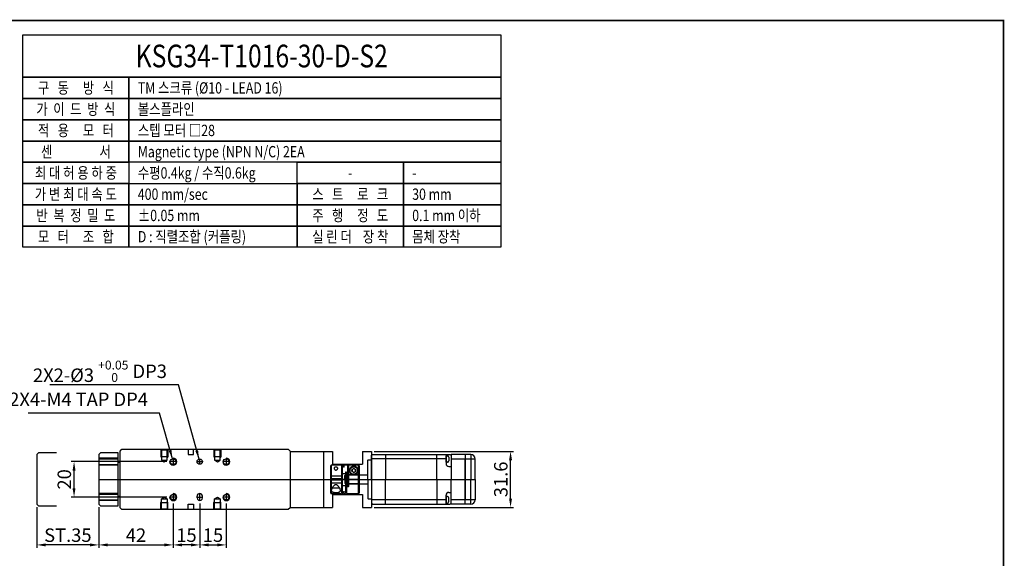
# Model space of a CAD drawing. Units: millimetres. Extents: x 0 to 1840, y 0 to 594.
# Drawn here: x 284 to 840, y 290 to 594 of the extents above; entities that cross this region are included whole.
import ezdxf
from ezdxf.enums import TextEntityAlignment as Align
from ezdxf.lldxf.tags import DXFTag

# ---------------------------------------------------------------- set-up
doc = ezdxf.new("R2010")
doc.units = ezdxf.units.MM
doc.header["$LTSCALE"] = 10
for name, color, linetype in [('1', 1, 'CENTER'), ('2', 2, 'HIDDEN'), ('3', 6, 'PHANTOM'), ('5', 115, 'Continuous'), ('6', 4, 'PHANTOM'), ('CENTER', 1, 'CENTER'), ('THIN', 3, 'Continuous')]:
    doc.layers.add(name, color=color, linetype=linetype)
doc.styles.add('KNLMECA', font='gulim.ttc', dxfattribs={"width": 0.8})
tags = doc.linetypes.add('CENTER', pattern=[2, 1.25, -0.25, 0.25, -0.25]).pattern_tags.tags
tags[10:11] = [DXFTag(74, 4), DXFTag(75, 0), DXFTag(340, '0'), DXFTag(46, 1.0), DXFTag(50, 0.0), DXFTag(44, 0.0), DXFTag(45, 0.0)]
tags[8:9] = [DXFTag(74, 4), DXFTag(75, 0), DXFTag(340, '0'), DXFTag(46, 1.0), DXFTag(50, 0.0), DXFTag(44, 0.0), DXFTag(45, 0.0)]
tags[6:7] = [DXFTag(74, 4), DXFTag(75, 0), DXFTag(340, '0'), DXFTag(46, 1.0), DXFTag(50, 0.0), DXFTag(44, 0.0), DXFTag(45, 0.0)]
tags[4:5] = [DXFTag(74, 4), DXFTag(75, 0), DXFTag(340, '0'), DXFTag(46, 1.0), DXFTag(50, 0.0), DXFTag(44, 0.0), DXFTag(45, 0.0)]
tags = doc.linetypes.add('HIDDEN', pattern=[0.375, 0.25, -0.125]).pattern_tags.tags
tags[6:7] = [DXFTag(74, 4), DXFTag(75, 0), DXFTag(340, '0'), DXFTag(46, 1.0), DXFTag(50, 0.0), DXFTag(44, 0.0), DXFTag(45, 0.0)]
tags[4:5] = [DXFTag(74, 4), DXFTag(75, 0), DXFTag(340, '0'), DXFTag(46, 1.0), DXFTag(50, 0.0), DXFTag(44, 0.0), DXFTag(45, 0.0)]
tags = doc.linetypes.add('PHANTOM', pattern=[2.5, 1.25, -0.25, 0.25, -0.25, 0.25, -0.25]).pattern_tags.tags
tags[14:15] = [DXFTag(74, 4), DXFTag(75, 0), DXFTag(340, '0'), DXFTag(46, 1.0), DXFTag(50, 0.0), DXFTag(44, 0.0), DXFTag(45, 0.0)]
tags[12:13] = [DXFTag(74, 4), DXFTag(75, 0), DXFTag(340, '0'), DXFTag(46, 1.0), DXFTag(50, 0.0), DXFTag(44, 0.0), DXFTag(45, 0.0)]
tags[10:11] = [DXFTag(74, 4), DXFTag(75, 0), DXFTag(340, '0'), DXFTag(46, 1.0), DXFTag(50, 0.0), DXFTag(44, 0.0), DXFTag(45, 0.0)]
tags[8:9] = [DXFTag(74, 4), DXFTag(75, 0), DXFTag(340, '0'), DXFTag(46, 1.0), DXFTag(50, 0.0), DXFTag(44, 0.0), DXFTag(45, 0.0)]
tags[6:7] = [DXFTag(74, 4), DXFTag(75, 0), DXFTag(340, '0'), DXFTag(46, 1.0), DXFTag(50, 0.0), DXFTag(44, 0.0), DXFTag(45, 0.0)]
tags[4:5] = [DXFTag(74, 4), DXFTag(75, 0), DXFTag(340, '0'), DXFTag(46, 1.0), DXFTag(50, 0.0), DXFTag(44, 0.0), DXFTag(45, 0.0)]
doc.dimstyles.new('KNLMECA', dxfattribs={"dimtxt": 3.8, "dimasz": 2.5, "dimexe": 0.8, "dimexo": 0.8, "dimgap": 0.8, "dimtad": 1, "dimdsep": 46, "dimtxsty": 'KNLMECA', "dimcen": 0, "dimclrd": 115, "dimclre": 115, "dimclrt": 115, "dimadec": 3, "dimazin": 2, "dimtfac": 1, "dimtmove": 0, "dimatfit": 3, "dimfxl": 0, "dimtolj": 1, "dimarcsym": 0})

# ---------------------------------------------------------------- blocks, each defined once
blk = doc.blocks.new('A$C119C578D')
for p, q in [((0, 95), (1, 96)), ((0, 1), (0, 95)), ((1, 96), (33, 96)), ((33, 96), (34, 95)), ((34, 95), (34, 1)), ((27.5, 46.5), (26.5, 46.5)), ((27.5, 43.5), (26.5, 43.5)), ((1, 0), (0, 1)), ((33, 0), (34, 1)), ((33, 0), (1, 0))]:
    blk.add_line(p, q)
for centre, radius in [((7, 60), 1.62), ((27, 60), 1.62), ((7, 45), 1.5), ((7, 30), 1.62), ((27, 30), 1.62)]:
    blk.add_circle(centre, radius)
for centre, start, end in [((26.5, 45), 90, 270), ((27.5, 45), 270, 90)]:
    blk.add_arc(centre, 1.5, start, end)
at = {"layer": 'THIN'}
for centre in [(7, 60), (27, 60), (7, 30), (27, 30)]:
    blk.add_arc(centre, 2, 270, 180, dxfattribs=at)
blk = doc.blocks.new('A$CDBE9CEBC')
for p, q in [((15, 27.5), (15.5, 28)), ((15.5, 28), (44.82, 28)), ((22.96, 28), (22.96, 14)), ((44.82, 28), (59.5, 28)), ((52, 14), (52, 28)), ((57.19, 28), (57.19, 22.85)), ((59.5, 28), (60, 27.5)), ((60, 28), (60, 14)), ((68, 28), (60, 28)), ((68, 28), (68, 25.5)), ((71.1, 28), (68, 28)), ((68, 28), (68, 25.5)), ((71.1, 28), (71.1, 25.5)), ((13.2, 25), (13, 24.8)), ((13, 14), (13, 24.8)), ((13.2, 25), (15, 25)), ((15, 14), (15, 27.5)), ((44.82, 25.55), (15, 25.55)), ((57.19, 25.55), (44.82, 25.55)), ((57.19, 23.65), (57.19, 27.35)), ((57.19, 26.62), (57.19, 23.99)), ((68, 25.5), (60, 25.5)), ((68, 25.5), (68, 14)), ((71.1, 25.5), (68, 25.5)), ((68, 14), (68, 25.5)), ((73.6, 25.5), (71.1, 25.5)), ((71.1, 25.5), (71.1, 14)), ((73.6, 14), (73.6, 25.5)), ((58.69, 21.35), (60, 21.35)), ((0, 16.2), (0.3, 16.5)), ((0, 14), (0, 16.2)), ((0, 14), (0, 11.8)), ((0, 11.8), (0.3, 11.5)), ((0.3, 16.5), (13, 16.5)), ((0.3, 16.5), (0.3, 14)), ((0.3, 11.5), (0.3, 14)), ((0.3, 11.5), (13, 11.5)), ((13, 14), (13, 3.2)), ((15, 14), (15, 0.5)), ((22.96, 0), (22.96, 14)), ((52, 14), (52, 0)), ((60, 0), (60, 14)), ((68, 2.5), (68, 14)), ((68, 14), (68, 2.5)), ((71.1, 2.5), (71.1, 14)), ((73.6, 14), (73.6, 2.5)), ((58.69, 6.65), (60, 6.65)), ((13.2, 3), (13, 3.2)), ((13.2, 3), (15, 3)), ((44.82, 2.45), (15, 2.45)), ((15, 0.5), (15.5, 0)), ((15.5, 0), (44.82, 0)), ((57.19, 2.45), (44.82, 2.45)), ((44.82, 0), (59.5, 0)), ((57.19, 0), (57.19, 5.15)), ((57.19, 4.35), (57.19, 0.65)), ((57.19, 1.38), (57.19, 4.01)), ((59.5, 0), (60, 0.5)), ((68, 2.5), (60, 2.5)), ((68, 0), (60, 0)), ((68, 0), (68, 2.5)), ((71.1, 2.5), (68, 2.5)), ((68, 0), (68, 2.5)), ((71.1, 0), (68, 0)), ((73.6, 2.5), (71.1, 2.5)), ((71.1, 0), (71.1, 2.5))]:
    blk.add_line(p, q)
at = {"extrusion": (-1e-16, 1, 0)}
for p, q in [((57.19, 27.35), (57.96, 27.35)), ((57.96, 23.65), (57.19, 23.65)), ((58.65, 26.59), (58.65, 26.57)), ((58.65, 25.74), (58.65, 25.26)), ((58.65, 24.43), (58.65, 24.41)), ((58.65, 24.41), (58.65, 24.43))]:
    blk.add_line(p, q, dxfattribs=at)
at = {"extrusion": (-1e-16, -1, 0)}
for p, q in [((57.96, 4.35), (57.19, 4.35)), ((57.19, 0.65), (57.96, 0.65)), ((58.65, 3.57), (58.65, 3.59)), ((58.65, 3.59), (58.65, 3.57)), ((58.65, 2.26), (58.65, 2.74)), ((58.65, 1.41), (58.65, 1.43))]:
    blk.add_line(p, q, dxfattribs=at)
for centre, radius, start, end in [((71.1, 25.5), 2.5, 0, 90), ((58.69, 22.85), 1.5, 180, 270), ((57.96, 26.72), 0.634, 17.1484, 90), ((57.96, 24.28), 0.634, 270, 342.8516), ((54.02, 25.5), 4.76, 13.3036, 17.1484), ((54.02, 25.5), 4.76, 342.8516, 346.6964), ((58.69, 5.15), 1.5, 90, 180), ((57.96, 3.72), 0.634, 17.1484, 90), ((57.96, 1.28), 0.634, 270, 342.8516), ((54.02, 2.5), 4.76, 13.3036, 17.1484), ((54.02, 2.5), 4.76, 342.8516, 346.6964), ((71.1, 2.5), 2.5, 270, 0)]:
    blk.add_arc(centre, radius, start, end)
for points, knots in [([(58.65, 26.57), (58.66, 26.55), (58.66, 26.54), (58.69, 26.38), (58.72, 26.24), (58.74, 26.1)], [12.3533968, 12.3533968, 12.3533968, 12.3533968, 12.3953268, 12.3953268, 12.7650683, 12.7650683, 12.7650683, 12.7650683]), ([(58.74, 25.75), (58.72, 25.75), (58.69, 25.75), (58.66, 25.75), (58.66, 25.75), (58.65, 25.74)], [13.8531969, 13.8531969, 13.8531969, 13.8531969, 14.2229385, 14.2229385, 14.2648685, 14.2648685, 14.2648685, 14.2648685]), ([(58.65, 25.26), (58.66, 25.25), (58.66, 25.25), (58.69, 25.25), (58.72, 25.25), (58.74, 25.25)], [12.3533968, 12.3533968, 12.3533968, 12.3533968, 12.3953268, 12.3953268, 12.7650683, 12.7650683, 12.7650683, 12.7650683]), ([(58.74, 25.25), (58.72, 25.25), (58.69, 25.25), (58.66, 25.25), (58.66, 25.25), (58.65, 25.26)], [13.8531969, 13.8531969, 13.8531969, 13.8531969, 14.2229385, 14.2229385, 14.2637577, 14.2637577, 14.2637577, 14.2637577]), ([(58.74, 24.9), (58.72, 24.76), (58.69, 24.62), (58.66, 24.46), (58.66, 24.45), (58.65, 24.43)], [13.8531969, 13.8531969, 13.8531969, 13.8531969, 14.2229385, 14.2229385, 14.2648685, 14.2648685, 14.2648685, 14.2648685]), ([(58.74, 3.1), (58.72, 3.24), (58.69, 3.38), (58.66, 3.54), (58.66, 3.55), (58.65, 3.57)], [13.8531969, 13.8531969, 13.8531969, 13.8531969, 14.2229385, 14.2229385, 14.2648685, 14.2648685, 14.2648685, 14.2648685]), ([(58.65, 2.74), (58.66, 2.75), (58.66, 2.75), (58.69, 2.75), (58.72, 2.75), (58.74, 2.75)], [12.3533968, 12.3533968, 12.3533968, 12.3533968, 12.3953268, 12.3953268, 12.7650683, 12.7650683, 12.7650683, 12.7650683]), ([(58.74, 2.75), (58.72, 2.75), (58.69, 2.75), (58.66, 2.75), (58.66, 2.75), (58.65, 2.74)], [13.8531969, 13.8531969, 13.8531969, 13.8531969, 14.2229385, 14.2229385, 14.2637577, 14.2637577, 14.2637577, 14.2637577]), ([(58.74, 2.25), (58.72, 2.25), (58.69, 2.25), (58.66, 2.25), (58.66, 2.25), (58.65, 2.26)], [13.8531969, 13.8531969, 13.8531969, 13.8531969, 14.2229385, 14.2229385, 14.2648685, 14.2648685, 14.2648685, 14.2648685]), ([(58.65, 1.43), (58.66, 1.45), (58.66, 1.46), (58.69, 1.62), (58.72, 1.76), (58.74, 1.9)], [12.3533968, 12.3533968, 12.3533968, 12.3533968, 12.3953268, 12.3953268, 12.7650683, 12.7650683, 12.7650683, 12.7650683])]:
    blk.add_open_spline(points, degree=3, knots=knots)
for points in [[(58.74, 26.1), (58.74, 26.02), (58.75, 25.94), (58.75, 25.86)], [(58.75, 25.86), (58.75, 25.83), (58.74, 25.79), (58.74, 25.75)], [(58.74, 25.25), (58.74, 25.21), (58.75, 25.17), (58.75, 25.14)], [(58.74, 25.25), (58.74, 25.25), (58.74, 25.25), (58.74, 25.25)], [(58.75, 25.14), (58.75, 25.06), (58.74, 24.98), (58.74, 24.9)], [(58.75, 2.86), (58.75, 2.94), (58.74, 3.02), (58.74, 3.1)], [(58.74, 2.75), (58.74, 2.79), (58.75, 2.83), (58.75, 2.86)], [(58.74, 2.75), (58.74, 2.75), (58.74, 2.75), (58.74, 2.75)], [(58.75, 2.14), (58.75, 2.17), (58.74, 2.21), (58.74, 2.25)], [(58.74, 1.9), (58.74, 1.98), (58.75, 2.06), (58.75, 2.14)]]:
    blk.add_open_spline(points, degree=3)
at = {"layer": '1'}
blk.add_line((15, 14), (73.6, 14), dxfattribs=at)
blk = doc.blocks.new('A$C0C587567')
for p, q in [((0, 8.37), (0, 15.7)), ((6, 16), (0.3, 16)), ((0.3, 16), (0.3, 8.37)), ((6, 16), (6, 8.37)), ((6.22, 1.19), (6.22, 14.81)), ((7.14, 16), (6.44, 16)), ((6.44, 16), (6.44, 0)), ((7.14, 14.94), (7.14, 16)), ((9.56, 16), (7.58, 16)), ((7.58, 14.94), (7.58, 16)), ((8.42, 11.98), (8.42, 0)), ((8.86, 11.98), (8.86, 0)), ((9.56, 16), (9.56, 4.02)), ((10, 16), (10, 4.02)), ((15.7, 16), (10, 16)), ((11.98, 12.56), (12.13, 13.7)), ((12.9, 11.86), (11.98, 12.56)), ((12.13, 13.7), (13.2, 14.14)), ((13.97, 12.3), (12.9, 11.86)), ((13.2, 14.14), (14.12, 13.44)), ((14.12, 13.44), (13.97, 12.3)), ((15.7, 0), (15.7, 16)), ((16, 15.7), (16, 0.3)), ((0, 0.3), (0, 7.62)), ((6, 8.37), (0.3, 8.37)), ((6, 7.62), (0.3, 7.62)), ((0.3, 7.62), (0.3, 0)), ((1.65, 8.37), (1.65, 7.62)), ((4.25, 7.62), (4.25, 8.37)), ((6, 8.37), (6, 7.62)), ((6, 7.62), (6, 0)), ((5.02, 3.1), (0.89, 3.1)), ((0.93, 3.2), (4.97, 3.2)), ((7.14, 0), (7.14, 1.06)), ((7.58, 0), (7.58, 1.06)), ((0.3, 0), (6, 0)), ((6.44, 0), (7.14, 0)), ((7.58, 0), (8.42, 0)), ((8.86, 0), (15.7, 0))]:
    blk.add_line(p, q)
for radius in [2.25, 2.15]:
    blk.add_circle((13.05, 13), radius)
for centre, radius, start, end in [((0.3, 15.7), 0.3, 90, 180), ((13.05, 13), 1, 172.4483, 232.4483), ((13.05, 13), 1, 112.4483, 172.4483), ((13.05, 13), 1, 232.4483, 292.4483), ((13.05, 13), 1, 52.4483, 112.4483), ((13.05, 13), 1, 292.4483, 352.4483), ((13.05, 13), 1, 352.4483, 52.4483), ((0.3, 0.3), 0.3, 180, 270)]:
    blk.add_arc(centre, radius, start, end)
for points, knots in [([(3.98, 14.24), (3.98, 14.15), (3.95, 14.05), (3.87, 13.85), (3.81, 13.75), (3.66, 13.56), (3.56, 13.47), (3.38, 13.37), (3.31, 13.33), (3.17, 13.29), (3.09, 13.27), (2.94, 13.26), (2.86, 13.26), (2.71, 13.29), (2.64, 13.31), (2.44, 13.4), (2.33, 13.49), (2.15, 13.67), (2.08, 13.76), (1.98, 13.96), (1.94, 14.06), (1.92, 14.26), (1.93, 14.35), (1.99, 14.53), (2.05, 14.62), (2.17, 14.72), (2.21, 14.76), (2.32, 14.82), (2.38, 14.84), (2.57, 14.91), (2.72, 14.93), (3.03, 14.95), (3.19, 14.93), (3.47, 14.87), (3.6, 14.82), (3.79, 14.69), (3.86, 14.61), (3.95, 14.44), (3.98, 14.34), (3.98, 14.24)], [0, 0, 0, 0, 0.0625, 0.0625, 0.125, 0.125, 0.1875, 0.1875, 0.21875, 0.21875, 0.25, 0.25, 0.28125, 0.28125, 0.3125, 0.3125, 0.375, 0.375, 0.4375, 0.4375, 0.5, 0.5, 0.5625, 0.5625, 0.625, 0.625, 0.65625, 0.65625, 0.6875, 0.6875, 0.75, 0.75, 0.8125, 0.8125, 0.875, 0.875, 0.9375, 0.9375, 1, 1, 1, 1]), ([(6, 14.94), (6, 14.91), (6.02, 14.88), (6.1, 14.83), (6.16, 14.81), (6.22, 14.81)], [0, 0, 0, 0, 0.5, 0.5, 1, 1, 1, 1]), ([(6.22, 14.81), (6.28, 14.81), (6.34, 14.83), (6.42, 14.88), (6.44, 14.91), (6.44, 14.94)], [0, 0, 0, 0, 0.5, 0.5, 1, 1, 1, 1]), ([(7.36, 14.81), (7.3, 14.81), (7.24, 14.83), (7.16, 14.88), (7.14, 14.91), (7.14, 14.94)], [0, 0, 0, 0, 0.5, 0.5, 1, 1, 1, 1]), ([(7.58, 14.94), (7.58, 14.91), (7.56, 14.88), (7.48, 14.83), (7.42, 14.81), (7.36, 14.81)], [0, 0, 0, 0, 0.5, 0.5, 1, 1, 1, 1]), ([(8.42, 11.98), (8.42, 12.03), (8.44, 12.09), (8.52, 12.17), (8.58, 12.2), (8.64, 12.2)], [0, 0, 0, 0, 0.5, 0.5, 1, 1, 1, 1]), ([(8.64, 12.2), (8.7, 12.2), (8.76, 12.17), (8.84, 12.09), (8.86, 12.03), (8.86, 11.98)], [0, 0, 0, 0, 0.5, 0.5, 1, 1, 1, 1]), ([(10.6, 13), (10.6, 13.31), (10.66, 13.59), (10.85, 14.1), (10.98, 14.33), (11.3, 14.74), (11.5, 14.92), (11.84, 15.14), (11.97, 15.2), (12.18, 15.29), (12.25, 15.32), (12.4, 15.36), (12.48, 15.39), (12.66, 15.42), (12.75, 15.43), (12.94, 15.45), (13.04, 15.45), (13.33, 15.44), (13.51, 15.41), (13.84, 15.33), (13.98, 15.27), (14.24, 15.15), (14.36, 15.08), (14.69, 14.84), (14.87, 14.66), (15.18, 14.24), (15.3, 14), (15.43, 13.61), (15.46, 13.47), (15.5, 13.18), (15.5, 13.03), (15.49, 12.73), (15.47, 12.57), (15.39, 12.25), (15.33, 12.09), (15.18, 11.78), (15.09, 11.63), (14.86, 11.34), (14.73, 11.21), (14.44, 10.98), (14.28, 10.87), (13.93, 10.71), (13.75, 10.64), (13.37, 10.56), (13.17, 10.55), (12.78, 10.56), (12.59, 10.59), (12.22, 10.69), (12.04, 10.76), (11.7, 10.95), (11.55, 11.06), (11.27, 11.31), (11.15, 11.45), (10.94, 11.74), (10.86, 11.9), (10.72, 12.21), (10.68, 12.37), (10.61, 12.69), (10.6, 12.85), (10.6, 13)], [0, 0, 0, 0, 0.0625, 0.0625, 0.125, 0.125, 0.1875, 0.1875, 0.21875, 0.21875, 0.234375, 0.234375, 0.25, 0.25, 0.265625, 0.265625, 0.28125, 0.28125, 0.3125, 0.3125, 0.34375, 0.34375, 0.375, 0.375, 0.4375, 0.4375, 0.5, 0.5, 0.53125, 0.53125, 0.5625, 0.5625, 0.59375, 0.59375, 0.625, 0.625, 0.65625, 0.65625, 0.6875, 0.6875, 0.71875, 0.71875, 0.75, 0.75, 0.78125, 0.78125, 0.8125, 0.8125, 0.84375, 0.84375, 0.875, 0.875, 0.90625, 0.90625, 0.9375, 0.9375, 0.96875, 0.96875, 1, 1, 1, 1]), ([(15.7, 16), (15.78, 16), (15.86, 15.97), (15.97, 15.86), (16, 15.78), (16, 15.7)], [0, 0, 0, 0, 0.5, 0.5, 1, 1, 1, 1]), ([(0, 8.37), (0, 8.37), (0.03, 8.37), (0.14, 8.37), (0.22, 8.37), (0.3, 8.37)], [0, 0, 0, 0, 0.5, 0.5, 1, 1, 1, 1]), ([(0, 7.62), (0, 7.62), (0.03, 7.62), (0.14, 7.62), (0.22, 7.62), (0.3, 7.62)], [0, 0, 0, 0, 0.5, 0.5, 1, 1, 1, 1]), ([(5.4, 1.75), (5.4, 2), (5.34, 2.26), (5.15, 2.82), (5.02, 3.1), (4.7, 3.67), (4.5, 3.97), (4.16, 4.38), (4.03, 4.52), (3.82, 4.7), (3.75, 4.76), (3.6, 4.87), (3.52, 4.92), (3.34, 5.01), (3.25, 5.04), (3.06, 5.08), (2.96, 5.09), (2.67, 5.06), (2.49, 4.99), (2.16, 4.79), (2.02, 4.66), (1.76, 4.4), (1.64, 4.26), (1.31, 3.84), (1.13, 3.56), (0.82, 2.99), (0.7, 2.7), (0.57, 2.29), (0.54, 2.16), (0.5, 1.9), (0.5, 1.78), (0.51, 1.54), (0.53, 1.43), (0.61, 1.22), (0.67, 1.12), (0.82, 0.95), (0.91, 0.87), (1.14, 0.73), (1.27, 0.67), (1.56, 0.57), (1.72, 0.53), (2.07, 0.47), (2.25, 0.45), (2.63, 0.42), (2.83, 0.42), (3.22, 0.42), (3.41, 0.43), (3.78, 0.46), (3.96, 0.49), (4.3, 0.56), (4.45, 0.61), (4.73, 0.72), (4.85, 0.78), (5.06, 0.93), (5.14, 1.01), (5.28, 1.2), (5.32, 1.3), (5.39, 1.52), (5.4, 1.63), (5.4, 1.75)], [0, 0, 0, 0, 0.0625, 0.0625, 0.125, 0.125, 0.1875, 0.1875, 0.21875, 0.21875, 0.234375, 0.234375, 0.25, 0.25, 0.265625, 0.265625, 0.28125, 0.28125, 0.3125, 0.3125, 0.34375, 0.34375, 0.375, 0.375, 0.4375, 0.4375, 0.5, 0.5, 0.53125, 0.53125, 0.5625, 0.5625, 0.59375, 0.59375, 0.625, 0.625, 0.65625, 0.65625, 0.6875, 0.6875, 0.71875, 0.71875, 0.75, 0.75, 0.78125, 0.78125, 0.8125, 0.8125, 0.84375, 0.84375, 0.875, 0.875, 0.90625, 0.90625, 0.9375, 0.9375, 0.96875, 0.96875, 1, 1, 1, 1]), ([(6.22, 1.19), (6.16, 1.19), (6.1, 1.17), (6.02, 1.12), (6, 1.09), (6, 1.06)], [0, 0, 0, 0, 0.5, 0.5, 1, 1, 1, 1]), ([(6.44, 1.06), (6.44, 1.09), (6.42, 1.12), (6.34, 1.17), (6.28, 1.19), (6.22, 1.19)], [0, 0, 0, 0, 0.5, 0.5, 1, 1, 1, 1]), ([(7.14, 1.06), (7.14, 1.09), (7.16, 1.12), (7.24, 1.17), (7.3, 1.19), (7.36, 1.19)], [0, 0, 0, 0, 0.5, 0.5, 1, 1, 1, 1]), ([(7.36, 1.19), (7.42, 1.19), (7.48, 1.17), (7.56, 1.12), (7.58, 1.09), (7.58, 1.06)], [0, 0, 0, 0, 0.5, 0.5, 1, 1, 1, 1]), ([(9.78, 3.8), (9.72, 3.8), (9.66, 3.83), (9.58, 3.91), (9.56, 3.97), (9.56, 4.02)], [0, 0, 0, 0, 0.5, 0.5, 1, 1, 1, 1]), ([(10, 4.02), (10, 3.97), (9.98, 3.91), (9.9, 3.83), (9.84, 3.8), (9.78, 3.8)], [0, 0, 0, 0, 0.5, 0.5, 1, 1, 1, 1]), ([(16, 0.3), (16, 0.22), (15.97, 0.14), (15.86, 0.03), (15.78, 0), (15.7, 0)], [0, 0, 0, 0, 0.5, 0.5, 1, 1, 1, 1])]:
    blk.add_open_spline(points, degree=3, knots=knots)
blk.add_open_spline([(4.93, 7.62), (4.92, 7.87), (4.92, 8.12), (4.93, 8.37)], degree=3)
at = {"layer": '1'}
blk.add_line((16, 8), (0, 8), dxfattribs=at)
at = {"layer": '2'}
for p, q in [((6, 11.4), (10, 11.4)), ((0, 10), (6, 10)), ((0, 6), (6, 6)), ((16, 10.5), (10, 10.5)), ((6, 4.6), (10, 4.6)), ((16, 5.5), (10, 5.5))]:
    blk.add_line(p, q, dxfattribs=at)
blk = doc.blocks.new('*D126')
at = {"color": 115, "lineweight": -2}
for p, q in [((293.97, 319.4), (293.97, 296.4)), ((328.97, 319.4), (328.97, 296.4)), ((323.97, 298), (298.97, 298))]:
    blk.add_line(p, q, dxfattribs=at)
at = {"color": 115}
for points in [[(298.97, 298.83), (298.97, 297.17), (293.97, 298)], [(323.97, 297.17), (323.97, 298.83), (328.97, 298)]]:
    blk.add_solid(points, dxfattribs=at)
at = {"layer": 'Defpoints', "color": 0}
for p in [(293.97, 321), (328.97, 321), (293.97, 298)]:
    blk.add_point(p, dxfattribs=at)
at = {"color": 115, "insert": (311.47, 303.5), "char_height": 7.6, "attachment_point": 5, "style": 'KNLMECA'}
blk.add_mtext('\\A1;ST.35', dxfattribs=at)
blk = doc.blocks.new('*D127')
at = {"color": 115, "lineweight": -2}
for p, q in [((328.97, 319.4), (328.97, 296.4)), ((370.97, 321.4), (370.97, 296.4)), ((333.97, 298), (365.97, 298))]:
    blk.add_line(p, q, dxfattribs=at)
at = {"color": 115}
for points in [[(333.97, 298.83), (333.97, 297.17), (328.97, 298)], [(365.97, 297.17), (365.97, 298.83), (370.97, 298)]]:
    blk.add_solid(points, dxfattribs=at)
at = {"layer": 'Defpoints', "color": 0}
for p in [(370.97, 323), (328.97, 321), (370.97, 298)]:
    blk.add_point(p, dxfattribs=at)
at = {"color": 115, "insert": (349.97, 303.5), "char_height": 7.6, "attachment_point": 5, "style": 'KNLMECA'}
blk.add_mtext('\\A1;42', dxfattribs=at)
blk = doc.blocks.new('*D128')
at = {"color": 115, "lineweight": -2}
for p, q in [((385.97, 321.4), (385.97, 296.4)), ((400.97, 321.4), (400.97, 296.4)), ((390.97, 298), (395.97, 298))]:
    blk.add_line(p, q, dxfattribs=at)
at = {"color": 115}
for points in [[(390.97, 298.83), (390.97, 297.17), (385.97, 298)], [(395.97, 297.17), (395.97, 298.83), (400.97, 298)]]:
    blk.add_solid(points, dxfattribs=at)
at = {"layer": 'Defpoints', "color": 0}
for p in [(385.97, 323), (400.97, 323), (400.97, 298)]:
    blk.add_point(p, dxfattribs=at)
at = {"color": 115, "insert": (393.47, 303.5), "char_height": 7.6, "attachment_point": 5, "style": 'KNLMECA'}
blk.add_mtext('\\A1;15', dxfattribs=at)
blk = doc.blocks.new('*D129')
at = {"color": 115, "lineweight": -2}
for p, q in [((370.97, 321.4), (370.97, 296.4)), ((385.97, 321.4), (385.97, 296.4)), ((380.97, 298), (375.97, 298))]:
    blk.add_line(p, q, dxfattribs=at)
at = {"color": 115}
for points in [[(375.97, 298.83), (375.97, 297.17), (370.97, 298)], [(380.97, 297.17), (380.97, 298.83), (385.97, 298)]]:
    blk.add_solid(points, dxfattribs=at)
at = {"layer": 'Defpoints', "color": 0}
for p in [(370.97, 323), (385.97, 323), (370.97, 298)]:
    blk.add_point(p, dxfattribs=at)
at = {"color": 115, "insert": (378.47, 303.5), "char_height": 7.6, "attachment_point": 5, "style": 'KNLMECA'}
blk.add_mtext('\\A1;15', dxfattribs=at)
blk = doc.blocks.new('*D130')
at = {"color": 115, "lineweight": -2}
for p, q in [((367.37, 345), (313.37, 345)), ((314.97, 330), (314.97, 340)), ((367.37, 325), (313.37, 325))]:
    blk.add_line(p, q, dxfattribs=at)
at = {"color": 115}
for points in [[(315.8, 340), (314.13, 340), (314.97, 345)], [(314.13, 330), (315.8, 330), (314.97, 325)]]:
    blk.add_solid(points, dxfattribs=at)
at = {"layer": 'Defpoints', "color": 0}
for p in [(314.97, 345), (368.97, 345), (368.97, 325)]:
    blk.add_point(p, dxfattribs=at)
at = {"color": 115, "insert": (309.47, 335), "char_height": 7.6, "attachment_point": 5, "rotation": 90, "style": 'KNLMECA'}
blk.add_mtext('\\A1;20', dxfattribs=at)
blk = doc.blocks.new('*D132')
at = {"color": 115, "lineweight": -2}
for p, q in [((484.57, 350.8), (563.17, 350.8)), ((561.57, 324.2), (561.57, 345.8)), ((484.57, 319.2), (563.17, 319.2))]:
    blk.add_line(p, q, dxfattribs=at)
at = {"color": 115}
for points in [[(562.4, 345.8), (560.73, 345.8), (561.57, 350.8)], [(560.73, 324.2), (562.4, 324.2), (561.57, 319.2)]]:
    blk.add_solid(points, dxfattribs=at)
at = {"layer": 'Defpoints', "color": 0}
for p in [(482.97, 350.8), (561.57, 350.8), (482.97, 319.2)]:
    blk.add_point(p, dxfattribs=at)
at = {"color": 115, "insert": (556.06, 335), "char_height": 7.6, "attachment_point": 5, "rotation": 90, "style": 'KNLMECA'}
blk.add_mtext('\\A1;31.6', dxfattribs=at)

msp = doc.modelspace()

# ---------------------------------------------------------------- linework, layer by layer
for p, q in [((436.9667, 350.8), (455.9667, 350.8)), ((455.9667, 350.8), (455.9667, 319.2)), ((455.9667, 350.8), (460.9667, 350.8)), ((460.9667, 350.8), (460.9667, 343.5)), ((477.9667, 350.8), (477.9667, 343.5)), ((477.9667, 350.8), (482.9667, 350.8)), ((482.9667, 350.8), (482.9667, 319.2)), ((328.9667, 349), (329.9667, 350)), ((328.9667, 349), (328.9667, 321)), ((339.9667, 350), (329.9667, 350)), ((339.9667, 320), (339.9667, 350)), ((340.9667, 344.5), (339.9667, 344.5)), ((460.9667, 343.5), (477.9667, 343.5)), ((339.9667, 325.5), (340.9667, 325.5)), ((460.9667, 326.5), (477.9667, 326.5)), ((460.9667, 326.5), (460.9667, 319.2)), ((477.9667, 326.5), (477.9667, 319.2)), ((328.9667, 321), (329.9667, 320)), ((329.9667, 320), (339.9667, 320)), ((436.9667, 319.2), (455.9667, 319.2)), ((455.9667, 319.2), (460.9667, 319.2)), ((477.9667, 319.2), (482.9667, 319.2))]:
    msp.add_line(p, q)
at = {"const_width": 1}
msp.add_lwpolyline([(0, 0), (840, 0), (840, 594), (0, 594)], close=True, dxfattribs=at)
at = {"layer": '1'}
for p, q in [((384.4667, 345), (387.4667, 345)), ((385.9667, 343.5), (385.9667, 346.5)), ((328.9667, 335), (482.9667, 335)), ((384.4667, 325), (387.4667, 325)), ((385.9667, 323), (385.9667, 327))]:
    msp.add_line(p, q, dxfattribs=at)
at = {"layer": '2'}
for p, q in [((364.3456, 351.6211), (367.5878, 351.6211)), ((379.4667, 352), (379.4667, 349)), ((382.4667, 349), (382.4667, 352)), ((394.3456, 351.6211), (397.5878, 351.6211)), ((339.9667, 347), (328.9667, 347)), ((328.9667, 346.621), (339.9667, 346.621)), ((363.9667, 348), (367.9667, 348)), ((364.3456, 345.9), (367.5878, 345.9)), ((379.4667, 349), (382.4667, 349)), ((393.9667, 348), (397.9667, 348)), ((394.3456, 345.9), (397.5878, 345.9)), ((328.9667, 343.379), (339.9667, 343.379)), ((339.9667, 343), (328.9667, 343)), ((339.9667, 327), (328.9667, 327)), ((328.9667, 326.621), (339.9667, 326.621)), ((328.9667, 323.379), (339.9667, 323.379)), ((339.9667, 323), (328.9667, 323)), ((364.3456, 324.1), (367.5878, 324.1)), ((394.3456, 324.1), (397.5878, 324.1)), ((363.9667, 322), (367.9667, 322)), ((364.3456, 318.3789), (367.5878, 318.3789)), ((379.4667, 318), (379.4667, 321)), ((379.4667, 321), (382.4667, 321)), ((382.4667, 321), (382.4667, 318)), ((393.9667, 322), (397.9667, 322)), ((394.3456, 318.3789), (397.5878, 318.3789))]:
    msp.add_line(p, q, dxfattribs=at)
for points in [[(363.9667, 352), (364.3456, 351.6211), (364.3456, 345.9), (365.9667, 344.964), (367.5878, 345.9), (367.5878, 351.6211), (367.9667, 352)], [(363.9667, 352), (363.9667, 348), (364.3456, 347.3438)], [(367.9667, 352), (367.9667, 348), (367.5878, 347.3438)], [(393.9667, 352), (394.3456, 351.6211), (394.3456, 345.9), (395.9667, 344.964), (397.5878, 345.9), (397.5878, 351.6211), (397.9667, 352)], [(393.9667, 352), (393.9667, 348), (394.3456, 347.3438)], [(397.9667, 352), (397.9667, 348), (397.5878, 347.3438)], [(363.9667, 318), (364.3456, 318.3789), (364.3456, 324.1), (365.9667, 325.036), (367.5878, 324.1), (367.5878, 318.3789), (367.9667, 318)], [(363.9667, 318), (363.9667, 322), (364.3456, 322.6562)], [(367.9667, 318), (367.9667, 322), (367.5878, 322.6562)], [(393.9667, 318), (394.3456, 318.3789), (394.3456, 324.1), (395.9667, 325.036), (397.5878, 324.1), (397.5878, 318.3789), (397.9667, 318)], [(393.9667, 318), (393.9667, 322), (394.3456, 322.6562)], [(397.9667, 318), (397.9667, 322), (397.5878, 322.6562)]]:
    msp.add_lwpolyline(points, dxfattribs=at)
at = {"layer": '5'}
for points in [[(286, 586), (556, 586), (556, 562), (286, 562)], [(286, 562), (346, 562), (346, 550), (286, 550)], [(346, 562), (556, 562), (556, 550), (346, 550)], [(286, 550), (346, 550), (346, 538), (286, 538)], [(346, 550), (556, 550), (556, 538), (346, 538)], [(286, 538), (346, 538), (346, 526), (286, 526)], [(346, 538), (556, 538), (556, 526), (346, 526)], [(286, 526), (346, 526), (346, 514), (286, 514)], [(346, 526), (556, 526), (556, 514), (346, 514)], [(286, 514), (346, 514), (346, 502), (286, 502)], [(441, 514), (501, 514), (501, 502), (441, 502)], [(501, 514), (556, 514), (556, 502), (501, 502)], [(286, 502), (346, 502), (346, 490), (286, 490)], [(346, 502), (441, 502), (441, 490), (346, 490)], [(441, 502), (501, 502), (501, 490), (441, 490)], [(501, 502), (556, 502), (556, 490), (501, 490)], [(286, 490), (346, 490), (346, 478), (286, 478)], [(346, 490), (441, 490), (441, 478), (346, 478)], [(441, 490), (501, 490), (501, 478), (441, 478)], [(501, 490), (556, 490), (556, 478), (501, 478)], [(286, 478), (346, 478), (346, 466), (286, 466)], [(346, 478), (441, 478), (441, 466), (346, 466)], [(441, 478), (501, 478), (501, 466), (441, 466)], [(501, 478), (556, 478), (556, 466), (501, 466)]]:
    msp.add_lwpolyline(points, close=True, dxfattribs=at)
at = {"layer": '6'}
for p, q in [((293.9667, 349), (294.9667, 350)), ((293.9667, 349), (293.9667, 321)), ((304.9667, 350), (294.9667, 350)), ((293.9667, 321), (294.9667, 320)), ((294.9667, 320), (304.9667, 320))]:
    msp.add_line(p, q, dxfattribs=at)
at = {"layer": 'CENTER'}
for p, q in [((372.9667, 345), (368.9667, 345)), ((370.9667, 347), (370.9667, 343)), ((402.9667, 345), (398.9667, 345)), ((400.9667, 347), (400.9667, 343)), ((372.9667, 325), (368.9667, 325)), ((370.9667, 327), (370.9667, 323)), ((402.9667, 325), (398.9667, 325)), ((400.9667, 327), (400.9667, 323))]:
    msp.add_line(p, q, dxfattribs=at)

# ---------------------------------------------------------------- block references
at = {"rotation": 270}
msp.add_blockref('A$C119C578D', (340.9667, 352), dxfattribs=at)
at = {"layer": '3'}
for name, p in [('A$CDBE9CEBC', (467.9667, 321)), ('A$C0C587567', (459.9667, 327))]:
    msp.add_blockref(name, p, dxfattribs=at)

# ---------------------------------------------------------------- texts
at = {"style": 'KNLMECA', "width": 0.8}
for s, p in [('구   동     방   식', (316, 556)), ('가  이  드  방  식', (316, 544)), ('적   용     모   터', (316, 532)), ('센                 서', (316, 520)), ('최 대 허 용 하 중', (316, 508)), ('-', (471, 508)), ('가 변 최 대 속 도', (316, 496)), ('스   트     로   크', (471, 496)), ('반  복  정  밀  도', (316, 484)), ('주   행     정   도', (471, 484)), ('모   터     조   합', (316, 472)), ('실 린 더    장 착', (471, 472))]:
    msp.add_text(s, height=6.4, dxfattribs=at).set_placement(p, align=Align.MIDDLE_CENTER)
at = {"color": 115, "char_height": 7.6, "attachment_point": 9, "style": 'KNLMECA'}
for s, insert in [('\\A1;2X2-{\\fISOCPEUR|b0|i0|c129|p50;%%C3 }{\\H0.66x;\\S+0.05^  0;} DP3', (367.4449, 390)), ('2X4-M4 TAP DP4', (356.7321, 374))]:
    msp.add_mtext(s, dxfattribs=dict(at, insert=insert))
at = {"layer": '2', "style": 'KNLMECA', "width": 0.8}
msp.add_text('KSG34-T1016-30-D-S2', height=12.8, dxfattribs=at).set_placement((421, 574), align=Align.MIDDLE_CENTER)
at = {"layer": '5', "style": 'KNLMECA', "width": 0.8}
for s, p in [('TM 스크류 (%%C10 - LEAD 16)', (351, 556)), ('볼스플라인', (351, 544)), ('스텝 모터 □28', (351, 532)), ('Magnetic type (NPN N/C) 2EA', (351, 520)), ('수평0.4kg / 수직0.6kg', (351, 508)), ('-', (506, 508)), ('400 mm/sec', (351, 496)), ('30 mm', (506, 496)), ('%%P0.05 mm', (351, 484)), ('0.1 mm 이하', (506, 484)), ('D : 직렬조합 (커플링)', (351, 472)), ('몸체 장착', (506, 472))]:
    msp.add_text(s, height=6.4, dxfattribs=at).set_placement(p, align=Align.MIDDLE_LEFT)

# ---------------------------------------------------------------- dimensions: what is measured, and where the dimension line sits
for base, p1, p2, picture, middle in [((561.5669, 350.8), (482.9667, 319.2), (482.9667, 350.8), '*D132', (556.0643, 335)), ((314.9667, 345), (368.9667, 325), (368.9667, 345), '*D130', (309.4717, 335))]:
    dim = msp.add_linear_dim(base=base, p1=p1, p2=p2, angle=90, dimstyle='KNLMECA', override={"dimscale": 2, "dimtfill": 0})
    dim.commit()
    dim.dimension.update_dxf_attribs({"geometry": picture, "text_midpoint": middle})
for base, p1, p2, picture, middle in [((370.9667, 298), (328.9667, 321), (370.9667, 323), '*D127', (349.9667, 303.4988)), ((370.9667, 298), (385.9667, 323), (370.9667, 323), '*D129', (378.4667, 303.5026)), ((400.9667, 298), (385.9667, 323), (400.9667, 323), '*D128', (393.4667, 303.5026))]:
    dim = msp.add_linear_dim(base=base, p1=p1, p2=p2, dimstyle='KNLMECA', override={"dimscale": 2, "dimtfill": 0})
    dim.commit()
    dim.dimension.update_dxf_attribs({"geometry": picture, "text_midpoint": middle})
dim = msp.add_linear_dim(base=(293.9667, 298), p1=(328.9667, 321), p2=(293.9667, 321), text='ST.<>', dimstyle='KNLMECA', override={"dimscale": 2, "dimtfill": 0})
dim.commit()
dim.dimension.update_dxf_attribs({"geometry": '*D126', "text_midpoint": (311.4667, 303.495)})

# ---------------------------------------------------------------- leaders
at = {"annotation_type": 0, "has_hookline": 1, "hookline_direction": 1}
for points, text_width in [([(385.5785, 346.4489), (374.0449, 388.4), (369.0449, 388.4)], 66.1127), ([(370.5471, 346.5659), (363.3321, 372.4), (358.3321, 372.4)], 67.6765)]:
    msp.add_leader(points, dimstyle='KNLMECA', override={"dimscale": 2, "dimtfill": 0}, dxfattribs=dict(at, text_width=text_width))

doc.saveas('drawing.dxf')
